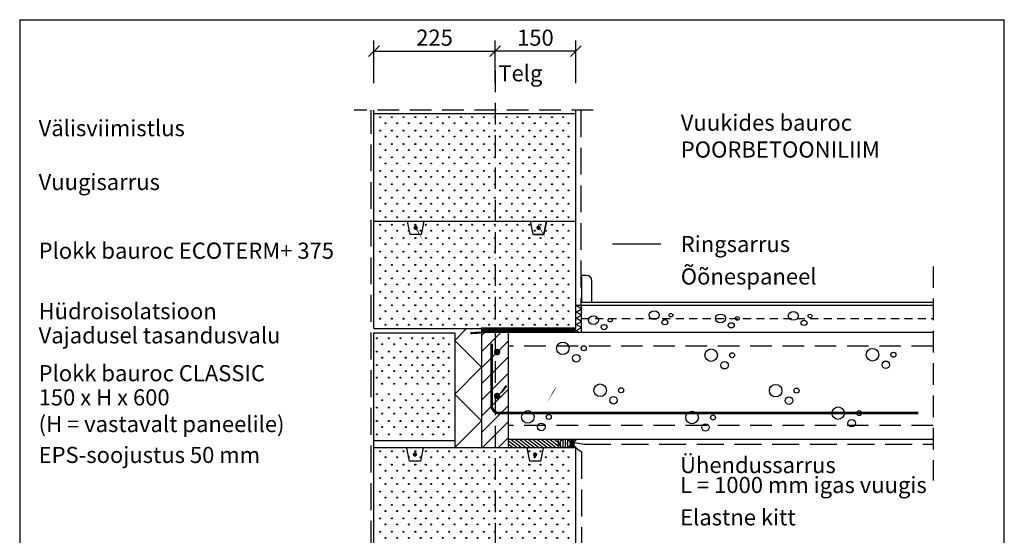
# Model space of a CAD drawing. Extents: x 190 to 2039, y -262 to 2489.
# Drawn here: x 190 to 2020, y 1530 to 2489 of the extents above; entities that cross this region are included whole.
import ezdxf

# ---------------------------------------------------------------- set-up
doc = ezdxf.new("R2010")
doc.units = 0
doc.header["$LTSCALE"] = 10
doc.header["$MEASUREMENT"] = 0
doc.header["$PDMODE"] = 3
for name, pattern in [('KP', [6, 4, -2]), ('KV', [2.5, 1.5, -1]), ('KVP', [7, 5, -2]), ('PKV', [6, 4, -1, 0, -1])]:
    doc.linetypes.add(name, pattern=pattern)
doc.layers.get('0').update_dxf_attribs({"color": 1, "linetype": 'CONTINUOUS'})
doc.layers.get('DEFPOINTS').update_dxf_attribs({"linetype": 'CONTINUOUS'})
for name, color, linetype in [('ABI2', 7, 'CONTINUOUS'), ('ARMATUUR', 1, 'CONTINUOUS'), ('KONTUURID', 4, 'CONTINUOUS'), ('LOGO', 3, 'CONTINUOUS'), ('MÄRGENDID', 6, 'CONTINUOUS'), ('MÕÕTKETID', 6, 'CONTINUOUS'), ('PLOKID', 7, 'CONTINUOUS'), ('RAAMJOON', 15, 'CONTINUOUS'), ('RASTRID', 15, 'CONTINUOUS'), ('RASTRIDPLOKK', 15, 'CONTINUOUS'), ('TEKSTID', 7, 'CONTINUOUS')]:
    doc.layers.add(name, color=color, linetype=linetype)
doc.styles.add('ARIAL', font='arial.ttf')
doc.dimstyles.get("Standard").update_dxf_attribs({"dimscale": 10, "dimtxt": 2.5, "dimasz": 2, "dimexe": 2, "dimexo": 5, "dimgap": 1, "dimtad": 1, "dimdec": 0, "dimzin": 0, "dimdsep": 46, "dimtxsty": 'ARIAL', "dimblk1": 'OBLIQUE', "dimblk2": 'OBLIQUE', "dimsah": 1, "dimcen": 2.5, "dimadec": 0, "dimazin": 0, "dimtfac": 1, "dimtdec": 0, "dimtofl": 0, "dimtmove": 2, "dimatfit": 3, "dimldrblk": 'OBLIQUE', "dimfxl": 1, "dimtolj": 1, "dimtzin": 0, "dimarcsym": 0})

# ---------------------------------------------------------------- blocks, each defined once
blk = doc.blocks.new('SIPO')
at = {"layer": 'RASTRIDPLOKK'}
for centre in [(-0.2376393817900561, 0.2703445630562724), (0.2376393817900561, -0.2703445630562724)]:
    blk.add_circle(centre, 0.0437688, dxfattribs=at)
blk = doc.blocks.new('375B')
at = {"layer": 'KONTUURID'}
for p, q in [((0, 15.00000000000045), (6.821210263296962e-13, 199.9999999999991)), ((6.821210263296962e-13, 199.9999999999991), (375, 199.9999999999995)), ((375, -1.364242052659392e-12), (375, 199.9999999999995)), ((0, 15.00000000000045), (15, 4.547473508864641e-13)), ((15, 4.547473508864641e-13), (375, -1.364242052659392e-12))]:
    blk.add_line(p, q, dxfattribs=at)
at = {"layer": 'RASTRIDPLOKK', "linetype": 'Continuous', "xscale": 20.81104693775798, "yscale": 20.81104693775798, "zscale": 20.81104693775798}
for p in [(16.23901300390548, 187.6226649512939), (38.09061228855148, 187.6226649512939), (59.94221157319748, 187.6226649512939), (81.79381085784348, 187.6226649512939), (101.0999390147392, 187.6226649512935), (122.9515382993852, 187.6226649512935), (144.8031375840312, 187.6226649512935), (166.6547368686772, 187.6226649512935), (187.3836227923048, 187.6226649512935), (208.9797296451613, 187.6226649512935), (229.7086155687889, 187.6226649512935), (251.0961147591931, 187.6226649512935), (271.8250006828207, 187.6226649512935), (293.669304561382, 187.6226649512935), (314.3981904850095, 187.6226649512935), (335.7856896754138, 187.6226649512935), (356.5145755990413, 187.6226649512935), (16.23901300390548, 162.6494086259838), (38.09061228855148, 162.6494086259838), (59.94221157319748, 162.6494086259838), (81.79381085784348, 162.6494086259838), (101.0999390147392, 162.6494086259834), (122.9515382993852, 162.6494086259834), (144.8031375840312, 162.6494086259834), (166.6547368686772, 162.6494086259834), (187.3836227923048, 162.6494086259834), (208.9797296451613, 162.6494086259834), (229.7086155687889, 162.6494086259834), (251.0961147591931, 162.6494086259834), (271.8250006828207, 162.6494086259834), (293.669304561382, 162.6494086259834), (314.3981904850095, 162.6494086259834), (335.7856896754138, 162.6494086259834), (356.5145755990413, 162.6494086259834), (16.23901300390548, 137.6761523006746), (38.09061228855148, 137.6761523006746), (59.94221157319748, 137.6761523006746), (81.79381085784348, 137.6761523006746), (101.0999390147392, 137.6761523006742), (122.9515382993852, 137.6761523006742), (144.8031375840312, 137.6761523006742), (166.6547368686772, 137.6761523006742), (187.3836227923048, 137.6761523006742), (208.9797296451613, 137.6761523006742), (229.7086155687889, 137.6761523006742), (251.0961147591931, 137.6761523006742), (271.8250006828207, 137.6761523006742), (293.669304561382, 137.6761523006742), (314.3981904850095, 137.6761523006742), (335.7856896754138, 137.6761523006742), (356.5145755990413, 137.6761523006742), (16.23901300390548, 112.7028959753645), (38.09061228855148, 112.7028959753645), (59.94221157319748, 112.7028959753645), (81.79381085784348, 112.7028959753645), (101.0999390147392, 112.7028959753641), (122.9515382993852, 112.7028959753641), (144.8031375840312, 112.7028959753641), (166.6547368686772, 112.7028959753641), (187.3836227923048, 112.7028959753641), (208.9797296451613, 112.7028959753641), (229.7086155687889, 112.7028959753641), (251.0961147591931, 112.7028959753641), (271.8250006828207, 112.7028959753641), (293.669304561382, 112.7028959753641), (314.3981904850095, 112.7028959753641), (335.7856896754138, 112.7028959753641), (356.5145755990413, 112.7028959753641), (16.23901300390548, 87.72963965005533), (38.09061228855148, 87.72963965005533), (59.94221157319748, 87.72963965005533), (81.79381085784348, 87.72963965005533), (101.0999390147392, 87.72963965005488), (122.9515382993852, 87.72963965005488), (144.8031375840312, 87.72963965005488), (166.6547368686772, 87.72963965005488), (187.3836227923048, 87.72963965005488), (208.9797296451613, 87.72963965005488), (229.7086155687889, 87.72963965005488), (251.0961147591931, 87.72963965005488), (271.8250006828207, 87.72963965005488), (293.669304561382, 87.72963965005488), (314.3981904850095, 87.72963965005488), (335.7856896754138, 87.72963965005488), (356.5145755990413, 87.72963965005488), (16.23901300390548, 62.75638332474546), (38.09061228855148, 62.75638332474546), (59.94221157319748, 62.75638332474546), (81.79381085784348, 62.75638332474546), (101.0999390147392, 62.756383324745), (122.9515382993852, 62.756383324745), (144.8031375840312, 62.756383324745), (166.6547368686772, 62.756383324745), (187.3836227923048, 62.756383324745), (208.9797296451613, 62.756383324745), (229.7086155687889, 62.756383324745), (251.0961147591931, 62.756383324745), (271.8250006828207, 62.756383324745), (293.669304561382, 62.756383324745), (314.3981904850095, 62.756383324745), (335.7856896754138, 62.756383324745), (356.5145755990413, 62.756383324745), (16.23901300390548, 37.78312699943581), (38.09061228855148, 37.78312699943581), (59.94221157319748, 37.78312699943581), (81.79381085784348, 37.78312699943581), (101.0999390147392, 37.78312699943535), (122.9515382993852, 37.78312699943535), (144.8031375840312, 37.78312699943535), (166.6547368686772, 37.78312699943535), (187.3836227923048, 37.78312699943535), (208.9797296451613, 37.78312699943535), (229.7086155687889, 37.78312699943535), (251.0961147591931, 37.78312699943535), (271.8250006828207, 37.78312699943535), (293.669304561382, 37.78312699943535), (314.3981904850095, 37.78312699943535), (335.7856896754138, 37.78312699943535), (356.5145755990413, 37.78312699943535), (16.23901300390548, 12.80987067412616), (38.09061228855148, 12.80987067412616), (59.94221157319748, 12.80987067412616), (81.79381085784348, 12.80987067412616), (101.0999390147392, 12.8098706741257), (122.9515382993852, 12.8098706741257), (144.8031375840312, 12.8098706741257), (166.6547368686772, 12.8098706741257), (187.3836227923048, 12.8098706741257), (208.9797296451613, 12.8098706741257), (229.7086155687889, 12.8098706741257), (251.0961147591931, 12.8098706741257), (271.8250006828207, 12.8098706741257), (293.669304561382, 12.8098706741257), (314.3981904850095, 12.8098706741257), (335.7856896754138, 12.8098706741257), (356.5145755990413, 12.8098706741257)]:
    blk.add_blockref('SIPO', p, dxfattribs=at)
blk = doc.blocks.new('H375')
at = {"layer": 'KONTUURID'}
for p, q in [((0, 2.273736754432321e-13), (4.547473508864641e-13, 199.9999999999993)), ((4.547473508864641e-13, 199.9999999999993), (375, 199.9999999999995)), ((375, -1.364242052659392e-12), (375, 199.9999999999995)), ((0, 2.273736754432321e-13), (375, -1.364242052659392e-12))]:
    blk.add_line(p, q, dxfattribs=at)
at = {"layer": 'RASTRIDPLOKK', "linetype": 'Continuous', "xscale": 20.81104693775798, "yscale": 20.81104693775798, "zscale": 20.81104693775798}
for p in [(16.23901300390548, 187.6226649512939), (38.09061228855148, 187.6226649512939), (59.94221157319748, 187.6226649512939), (81.79381085784348, 187.6226649512939), (101.0999390147392, 187.6226649512935), (122.9515382993852, 187.6226649512935), (144.8031375840312, 187.6226649512935), (166.6547368686772, 187.6226649512935), (187.3836227923048, 187.6226649512935), (208.9797296451613, 187.6226649512935), (229.7086155687889, 187.6226649512935), (251.0961147591931, 187.6226649512935), (271.8250006828207, 187.6226649512935), (293.669304561382, 187.6226649512935), (314.3981904850095, 187.6226649512935), (335.7856896754138, 187.6226649512935), (356.5145755990413, 187.6226649512935), (16.23901300390548, 162.6494086259838), (38.09061228855148, 162.6494086259838), (59.94221157319748, 162.6494086259838), (81.79381085784348, 162.6494086259838), (101.0999390147392, 162.6494086259834), (122.9515382993852, 162.6494086259834), (144.8031375840312, 162.6494086259834), (166.6547368686772, 162.6494086259834), (187.3836227923048, 162.6494086259834), (208.9797296451613, 162.6494086259834), (229.7086155687889, 162.6494086259834), (251.0961147591931, 162.6494086259834), (271.8250006828207, 162.6494086259834), (293.669304561382, 162.6494086259834), (314.3981904850095, 162.6494086259834), (335.7856896754138, 162.6494086259834), (356.5145755990413, 162.6494086259834), (16.23901300390548, 137.6761523006746), (38.09061228855148, 137.6761523006746), (59.94221157319748, 137.6761523006746), (81.79381085784348, 137.6761523006746), (101.0999390147392, 137.6761523006742), (122.9515382993852, 137.6761523006742), (144.8031375840312, 137.6761523006742), (166.6547368686772, 137.6761523006742), (187.3836227923048, 137.6761523006742), (208.9797296451613, 137.6761523006742), (229.7086155687889, 137.6761523006742), (251.0961147591931, 137.6761523006742), (271.8250006828207, 137.6761523006742), (293.669304561382, 137.6761523006742), (314.3981904850095, 137.6761523006742), (335.7856896754138, 137.6761523006742), (356.5145755990413, 137.6761523006742), (16.23901300390548, 112.7028959753645), (38.09061228855148, 112.7028959753645), (59.94221157319748, 112.7028959753645), (81.79381085784348, 112.7028959753645), (101.0999390147392, 112.7028959753641), (122.9515382993852, 112.7028959753641), (144.8031375840312, 112.7028959753641), (166.6547368686772, 112.7028959753641), (187.3836227923048, 112.7028959753641), (208.9797296451613, 112.7028959753641), (229.7086155687889, 112.7028959753641), (251.0961147591931, 112.7028959753641), (271.8250006828207, 112.7028959753641), (293.669304561382, 112.7028959753641), (314.3981904850095, 112.7028959753641), (335.7856896754138, 112.7028959753641), (356.5145755990413, 112.7028959753641), (16.23901300390548, 87.72963965005533), (38.09061228855148, 87.72963965005533), (59.94221157319748, 87.72963965005533), (81.79381085784348, 87.72963965005533), (101.0999390147392, 87.72963965005488), (122.9515382993852, 87.72963965005488), (144.8031375840312, 87.72963965005488), (166.6547368686772, 87.72963965005488), (187.3836227923048, 87.72963965005488), (208.9797296451613, 87.72963965005488), (229.7086155687889, 87.72963965005488), (251.0961147591931, 87.72963965005488), (271.8250006828207, 87.72963965005488), (293.669304561382, 87.72963965005488), (314.3981904850095, 87.72963965005488), (335.7856896754138, 87.72963965005488), (356.5145755990413, 87.72963965005488), (16.23901300390548, 62.75638332474546), (38.09061228855148, 62.75638332474546), (59.94221157319748, 62.75638332474546), (81.79381085784348, 62.75638332474546), (101.0999390147392, 62.756383324745), (122.9515382993852, 62.756383324745), (144.8031375840312, 62.756383324745), (166.6547368686772, 62.756383324745), (187.3836227923048, 62.756383324745), (208.9797296451613, 62.756383324745), (229.7086155687889, 62.756383324745), (251.0961147591931, 62.756383324745), (271.8250006828207, 62.756383324745), (293.669304561382, 62.756383324745), (314.3981904850095, 62.756383324745), (335.7856896754138, 62.756383324745), (356.5145755990413, 62.756383324745), (16.23901300390548, 37.78312699943581), (38.09061228855148, 37.78312699943581), (59.94221157319748, 37.78312699943581), (81.79381085784348, 37.78312699943581), (101.0999390147392, 37.78312699943535), (122.9515382993852, 37.78312699943535), (144.8031375840312, 37.78312699943535), (166.6547368686772, 37.78312699943535), (187.3836227923048, 37.78312699943535), (208.9797296451613, 37.78312699943535), (229.7086155687889, 37.78312699943535), (251.0961147591931, 37.78312699943535), (271.8250006828207, 37.78312699943535), (293.669304561382, 37.78312699943535), (314.3981904850095, 37.78312699943535), (335.7856896754138, 37.78312699943535), (356.5145755990413, 37.78312699943535), (16.23901300390548, 12.80987067412616), (38.09061228855148, 12.80987067412616), (59.94221157319748, 12.80987067412616), (81.79381085784348, 12.80987067412616), (101.0999390147392, 12.8098706741257), (122.9515382993852, 12.8098706741257), (144.8031375840312, 12.8098706741257), (166.6547368686772, 12.8098706741257), (187.3836227923048, 12.8098706741257), (208.9797296451613, 12.8098706741257), (229.7086155687889, 12.8098706741257), (251.0961147591931, 12.8098706741257), (271.8250006828207, 12.8098706741257), (293.669304561382, 12.8098706741257), (314.3981904850095, 12.8098706741257), (335.7856896754138, 12.8098706741257), (356.5145755990413, 12.8098706741257)]:
    blk.add_blockref('SIPO', p, dxfattribs=at)
blk = doc.blocks.new('TERAS')
at = {"color": 1, "const_width": 8}
blk.add_lwpolyline([(-4, 4, 1), (4, 4, 1)], format="xyb", close=True, dxfattribs=at)
blk = doc.blocks.new('CBLK', base_point=(0.6615079326862343, 0.5156745994763128))
at = {"layer": 'RASTRIDPLOKK'}
for centre, radius in [((0.3140238681809972, 0.6668661564924325), 0.2526359354947671), ((0.8529805305698338, 0.262648659700805), 0.1515815612968603), ((1.156143653163554, 0.6668661564924324), 0.1010543741979069)]:
    blk.add_circle(centre, radius, dxfattribs=at)
blk = doc.blocks.new('A$C0BF539B4')
at = {"layer": 'KONTUURID'}
for p, q in [((-6.399319204319909e-06, 3.715762886713492e-06), (-6.399318863259396e-06, 200.3133060911168)), ((-6.399319318006746e-06, 200.3133060911168), (149.9999936006807, 200.3133060911168)), ((149.9999936006807, 200.3133060911168), (149.9999936006807, 3.715762886713492e-06)), ((149.9999936006807, 3.715762431966141e-06), (-6.399319318006746e-06, 3.715762431966141e-06))]:
    blk.add_line(p, q, dxfattribs=at)
at = {"layer": 'RASTRIDPLOKK'}
for centre in [(5.518870338928764, 11.62293090032381), (27.39750199117248, 11.62293090032381), (49.22206890822076, 11.62293090032381), (71.07366819286494, 11.62293090032381), (90.37979634976023, 11.62293090032381), (109.6859245066531, 11.62293090032381), (128.9920526635483, 11.62293090032381)]:
    blk.add_circle(centre, 0.9108745512093415, dxfattribs=at)
at = {"layer": 'RASTRIDPLOKK', "linetype": 'Continuous', "xscale": 20.81104693775798, "yscale": 20.81104693775798, "zscale": 20.81104693775798}
for p in [(10.46439466762058, 185.0189758344659), (32.31599395226476, 185.0189758344659), (54.16759323691258, 185.0189758344659), (76.01919252155676, 185.0189758344659), (95.32532067845204, 185.0189758344659), (114.6314488353473, 185.0189758344659), (133.9375769922426, 185.0189758344659), (10.46439466762058, 160.0457195091567), (32.31599395226476, 160.0457195091567), (54.16759323691258, 160.0457195091567), (76.01919252155676, 160.0457195091567), (95.32532067845204, 160.0457195091549), (114.6314488353473, 160.0457195091549), (133.9375769922426, 160.0457195091549), (10.46439466762058, 135.0724631838475), (32.31599395226476, 135.0724631838475), (54.16759323691258, 135.0724631838475), (76.01919252155676, 135.0724631838475), (95.32532067845204, 135.0724631838457), (114.6314488353473, 135.0724631838457), (133.9375769922426, 135.0724631838457), (10.46439466762058, 111.6226686670561), (32.31599395226476, 111.6226686670561), (54.16759323691258, 111.6226686670561), (76.01919252155676, 111.6226686670561), (95.32532067845204, 111.6226686670561), (114.6314488353473, 111.6226686670561), (133.9375769922426, 111.6226686670561), (10.46439466762058, 80.9165464851194), (32.31599395226476, 80.9165464851194), (54.16759323691258, 80.9165464851194), (76.01919252155676, 80.9165464851194), (95.32532067845204, 80.91654648511758), (114.6314488353473, 80.91654648511758), (133.9375769922426, 80.91654648511758), (10.46439466762058, 55.9432901598102), (32.31599395226476, 55.9432901598102), (54.16759323691258, 55.9432901598102), (76.01919252155676, 55.9432901598102), (95.32532067845204, 55.94329015980838), (114.6314488353473, 55.94329015980838), (133.9375769922426, 55.94329015980838), (10.46439466762058, 30.97003383449919), (32.31599395226476, 30.97003383449919), (54.16759323691258, 30.97003383449919), (76.01919252155676, 30.97003383449919), (95.32532067845204, 30.97003383449919), (114.6314488353473, 30.97003383449919), (133.9375769922426, 30.97003383449919)]:
    blk.add_blockref('SIPO', p, dxfattribs=at)
blk = doc.blocks.new('A$C20CC793A')
at = {"layer": 'LOGO'}
blk.add_blockref('A$C0BF539B4', (1.089912984753028e-06, -6.213209417182952e-06), dxfattribs=at)
blk = doc.blocks.new('SAUMAUS')
at = {"layer": 'ABI2'}
for centre, radius, start, end in [((0, 0), 7.578580000000001, 287.0654, 72.93391), ((21.86599999999999, -0.2439999999996871), 7.67534, 102.6924, 252.4353), ((29.73600000000079, -0.1219999999993888), 7.4568, 274.0295, 81.09589)]:
    blk.add_arc(centre, radius, start, end, dxfattribs=at)
at = {"layer": 'RASTRID', "linetype": 'Continuous'}
for p, q in [((4.119975079941469, 7.721857018005039), (4.119975079941469, 6.360871021887533)), ((7.119975079941469, 7.721857018005039), (7.119975079941469, -8.194931773898816)), ((10.11997507994147, 7.721857018005039), (10.11997507994147, -8.194931773898816)), ((13.11997507994147, 7.721857018005039), (13.11997507994147, -8.194931773898816)), ((16.11997507994147, 7.721857018005039), (16.11997507994147, 4.844618843421586)), ((19.68179908522893, 7.721857018005039), (19.68179908522893, -8.194931773898816)), ((24.68179908522893, 7.721857018005039), (24.68179908522893, -8.194931773898816)), ((29.68179908522893, 7.524851041115198), (29.68179908522893, -7.449242265572366)), ((34.68179908522893, 5.458585780078693), (34.68179908522893, -5.702585780077698)), ((4.119975079941469, -6.360871021887533), (4.119975079941469, -8.194931773898816)), ((16.11997507994147, -5.33261884342096), (16.11997507994147, -8.194931773898816))]:
    blk.add_line(p, q, dxfattribs=at)
blk = doc.blocks.new('_OBLIQUE')
at = {"color": 0, "linetype": 'ByBlock'}
blk.add_line((-0.5, -0.5), (0.5, 0.5), dxfattribs=at)
blk = doc.blocks.new('*D32')
at = {"color": 0, "linetype": 'ByBlock', "transparency": 16777216}
for p, q in [((1073.508266174405, 2370.792811168105), (1073.508266174405, 2450.203652557619)), ((1223.510439300513, 2370.741489730789), (1223.510439300513, 2450.203652557619)), ((1223.510439300513, 2430.203652557619), (1073.508266174405, 2430.203652557619))]:
    blk.add_line(p, q, dxfattribs=at)
at = {"layer": 'DEFPOINTS', "color": 0, "linetype": 'ByBlock', "transparency": 16777216}
for p in [(1073.508266174405, 2430.203652557619), (1073.508266174405, 2320.792811168105), (1223.510439300513, 2320.741489730789)]:
    blk.add_point(p, dxfattribs=at)
at = {"color": 0, "linetype": 'ByBlock', "transparency": 16777216, "xscale": 20, "yscale": 20, "zscale": 20, "rotation": 180}
blk.add_blockref('_OBLIQUE', (1073.508266174405, 2430.203652557619), dxfattribs=at)
at = {"color": 0, "linetype": 'ByBlock', "transparency": 16777216, "xscale": 20, "yscale": 20, "zscale": 20}
blk.add_blockref('_OBLIQUE', (1223.510439300513, 2430.203652557619), dxfattribs=at)
at = {"color": 0, "linetype": 'ByBlock', "transparency": 16777216, "insert": (1148.509352737459, 2455.520842189269), "char_height": 30, "attachment_point": 5, "style": 'ARIAL'}
blk.add_mtext('\\A1;150', dxfattribs=at)
blk = doc.blocks.new('*D33')
at = {"color": 0, "linetype": 'ByBlock', "transparency": 16777216}
for p, q in [((848.510483197402, 2370.869791450288), (848.510483197402, 2450.203652557619)), ((1073.508266174405, 2370.792811168105), (1073.508266174405, 2450.203652557619)), ((848.510483197402, 2430.203652557619), (1073.508266174405, 2430.203652557619))]:
    blk.add_line(p, q, dxfattribs=at)
at = {"layer": 'DEFPOINTS', "color": 0, "linetype": 'ByBlock', "transparency": 16777216}
for p in [(1073.508266174405, 2430.203652557619), (848.510483197402, 2320.869791450288), (1073.508266174405, 2320.792811168105)]:
    blk.add_point(p, dxfattribs=at)
at = {"color": 0, "linetype": 'ByBlock', "transparency": 16777216, "xscale": 20, "yscale": 20, "zscale": 20, "rotation": 180}
blk.add_blockref('_OBLIQUE', (848.510483197402, 2430.203652557619), dxfattribs=at)
at = {"color": 0, "linetype": 'ByBlock', "transparency": 16777216, "xscale": 20, "yscale": 20, "zscale": 20}
blk.add_blockref('_OBLIQUE', (1073.508266174405, 2430.203652557619), dxfattribs=at)
at = {"color": 0, "linetype": 'ByBlock', "transparency": 16777216, "insert": (961.0093746859034, 2455.520842189269), "char_height": 30, "attachment_point": 5, "style": 'ARIAL'}
blk.add_mtext('\\A1;225', dxfattribs=at)

msp = doc.modelspace()

# ---------------------------------------------------------------- linework, layer by layer
at = {"color": 1, "const_width": 4}
for points in [[(923.8999794782036, 2101.889881986165, 1), (927.8999794782036, 2101.889881986165, 1)], [(922.6817938439208, 1680.073682185456, 1), (926.6817938439208, 1680.073682185456, 1)], [(1145.956488837606, 1680.073682185456, 1), (1149.956488837606, 1680.073682185456, 1)]]:
    msp.add_lwpolyline(points, format="xyb", close=True, dxfattribs=at)
at = {"layer": 'ABI2'}
for p, q in [((1223.508266174405, 1958.237660762275), (1234.333161265446, 1958.237660762275)), ((1233.073635145613, 1963.382184830741), (1887.763515155953, 1963.382184830741)), ((1170.083122156429, 1692.956783501791), (1151.25523140182, 1707.956783501791)), ((1178.107317998917, 1692.956783501791), (1159.279427244308, 1707.956783501791)), ((1186.131513841406, 1692.956783501791), (1167.303623086797, 1707.956783501791)), ((1191.349124167685, 1695.192763266695), (1175.327818929285, 1707.956783501791)), ((1191.349124167685, 1701.585563140354), (1183.352014771773, 1707.956783501791))]:
    msp.add_line(p, q, dxfattribs=at)
at = {"layer": 'ABI2', "color": 0, "linetype": 'Continuous'}
msp.add_lwpolyline([(1234.333161265446, 1963.349242139727), (1253.333161265446, 1963.349242139727), (1253.333161265446, 2003.349242139728, 0.414213562373095), (1243.333161265446, 2013.349242139728), (1234.333161265446, 2013.349242139728)], format="xyb", close=True, dxfattribs=at)
at = {"layer": 'ABI2', "linetype": 'KVP', "const_width": 9.275804508119792}
msp.add_lwpolyline([(1047.60631520026, 1912.190730115919), (1223.508266174405, 1912.190730115919)], dxfattribs=at)
at = {"layer": 'ARMATUUR', "linetype": 'KV'}
msp.add_line((1234.333161265446, 1933.237660762275), (1887.763515155953, 1933.237660762275), dxfattribs=at)
at = {"layer": 'ARMATUUR', "color": 0, "const_width": 6}
for points in [[(1074.354921286837, 1870.799572876144, 1), (1080.354921286837, 1870.799572876144, 1)], [(1074.354921286837, 1789.036124962987, 1), (1080.354921286837, 1789.036124962987, 1)]]:
    msp.add_lwpolyline(points, format="xyb", close=True, dxfattribs=at)
at = {"layer": 'DEFPOINTS', "color": 0, "linetype": 'ByBlock'}
msp.add_point((1223.508266174408, 1707.95678350179), dxfattribs=at)
at = {"layer": 'KONTUURID'}
for p, q in [((848.5082661744053, 2314.389881986164), (848.5104831974021, 2320.869791450288)), ((1223.508266174405, 2314.389881986164), (1223.510439300513, 2320.741489730789)), ((1144.333161265446, 2089.389881986165), (1164.333161265446, 2089.389881986165)), ((1234.333161265446, 1958.237660762275), (1887.763515155953, 1958.237660762275)), ((1234.333161265446, 1907.95678350179), (1234.333161265446, 1958.237660762275)), ((1234.333161265446, 1907.95678350179), (1887.763515155953, 1907.95678350179))]:
    msp.add_line(p, q, dxfattribs=at)
for points in [[(939.6817938439208, 1692.573682185456), (934.6817938439208, 1667.573682185456), (914.6817938439208, 1667.573682185456), (909.6817938439208, 1692.573682185456)], [(1162.956488837606, 1692.573682185456), (1157.956488837606, 1667.573682185456), (1137.956488837606, 1667.573682185456), (1132.956488837606, 1692.573682185456)]]:
    msp.add_lwpolyline(points, dxfattribs=at)
at = {"layer": 'MÄRGENDID', "linetype": 'PKV'}
for p, q in [((1073.508266174405, 2394.389881986164), (1073.508266174405, 223.6859728023946)), ((1255.639966192907, 2320.730497000044), (811.8811609713164, 2320.882323731823)), ((1887.763515155953, 2030.17547546331), (1887.763515155953, 1632.009938679485))]:
    msp.add_line(p, q, dxfattribs=at)
at = {"layer": 'PLOKID'}
for p, q in [((1048.508266174404, 1907.956783501792), (1048.508266174404, 1692.95678350179)), ((1048.508266174404, 1907.956783501792), (1887.763515155953, 1907.956783501789)), ((1098.088910799087, 1907.956783501792), (1098.088910799087, 1692.95678350179)), ((1887.763515155953, 1707.956783501792), (1098.088910799087, 1707.956783501791)), ((1113.913751259003, 1692.95678350179), (1098.088910799087, 1705.564282132013)), ((1121.937947101494, 1692.95678350179), (1103.11005634688, 1707.956783501791)), ((1129.962142943984, 1692.95678350179), (1111.134252189369, 1707.956783501791)), ((1137.986338786473, 1692.95678350179), (1119.15844803186, 1707.956783501791)), ((1146.010534628962, 1692.95678350179), (1127.182643874349, 1707.956783501791)), ((1154.034730471453, 1692.956783501791), (1135.206839716839, 1707.956783501791)), ((1162.058926313941, 1692.95678350179), (1143.231035559329, 1707.95678350179)), ((1191.349124167685, 1692.95678350179), (1191.349124167685, 1707.956783501791)), ((1105.889555416514, 1692.956783501791), (1098.088910799087, 1699.171482258354))]:
    msp.add_line(p, q, dxfattribs=at)
at = {"layer": 'PLOKID', "linetype": 'KP'}
for p, q in [((1887.763515155953, 1881.547990684892), (1098.088910799087, 1881.547990684892)), ((1887.763515155953, 1733.85615474354), (1098.088910799087, 1733.85615474354))]:
    msp.add_line(p, q, dxfattribs=at)
at = {"layer": 'PLOKID', "const_width": 5}
for points in [[(1203.819927168865, 1757.456959166768), (1076.963416761872, 1757.456959166768), (1071.81054885246, 1760.588861009567), (1067.393802986292, 1767.207137464346), (1067.393802986292, 1774.560785735466), (1067.393802986292, 1886.3361695642)], [(1203.819927168865, 1757.456959166768), (1860.488795596027, 1757.456959166768)]]:
    msp.add_lwpolyline(points, dxfattribs=at)
at = {"layer": 'RAAMJOON', "linetype": 'Continuous'}
msp.add_line((190, 2489.000006), (2020, 2489.000006000001), dxfattribs=at)
at = {"layer": 'RAAMJOON'}
for p, q in [((190, 2489.000006), (190, 118.3333579999985)), ((2020, 118.3333579999985), (2020, 2489.000006000001))]:
    msp.add_line(p, q, dxfattribs=at)
at = {"layer": 'RASTRID', "linetype": 'KVP'}
for p, q in [((843.5082661744037, 1506.912410937779), (843.5082661744051, 2320.871502898609)), ((1233.073635145612, 2320.738217798485), (1233.073635145613, 1958.493766208194)), ((1234.478976168395, 1685.047624713401), (1234.478011316771, 769.8898396075917)), ((1238.48936456471, 1699.100606584256), (1887.763515155954, 1699.100606584257))]:
    msp.add_line(p, q, dxfattribs=at)
at = {"layer": 'RASTRID'}
for p, q in [((998.5082661744041, 1892.521735957035), (1020.376412203535, 1914.389881986166)), ((1048.508266174404, 1842.521735957035), (998.5082661744041, 1892.521735957035)), ((998.5082661744041, 1792.521735957035), (1048.508266174404, 1842.521735957035)), ((1061.478850926128, 1836.064801367801), (1061.478850926128, 1836.064801367801)), ((1048.508266174404, 1742.521735957034), (998.5082661744041, 1792.521735957035)), ((998.9433137191602, 1692.95678350179), (1048.508266174404, 1742.521735957034)), ((848.5082661744042, 1692.95678350179), (848.5082661744043, 1705.869585015176)), ((998.5082661744041, 1705.86958501517), (998.5082661744041, 1692.95678350179)), ((1048.508266174404, 1705.86958501517), (1048.508266174404, 1692.95678350179)), ((1222.08193608595, 1702.406411014532), (1238.48936456471, 1699.100606584256)), ((1223.550508840195, 1692.85630932707), (1234.478976168395, 1685.047624713401))]:
    msp.add_line(p, q, dxfattribs=at)
msp.add_lwpolyline([(1228.771805363495, 1907.956783501792), (1224.333161265446, 1910.519435866637), (1234.333161265446, 1916.292938558533), (1224.333161265446, 1922.06644125043), (1234.333161265446, 1927.839943942326), (1224.333161265446, 1933.613446634222), (1234.333161265446, 1939.386949326119), (1224.333161265446, 1945.160452018015), (1234.333161265446, 1950.933954709911), (1234.333161265446, 1950.933954709911), (1223.508266174405, 1957.183710804674)], dxfattribs=at)
at = {"layer": 'RASTRIDPLOKK'}
for p, q in [((1048.508266174404, 1871.377545310179), (1085.087504366017, 1907.956783501792)), ((1048.508266174404, 1901.377545310179), (1055.087504366018, 1907.956783501792)), ((1048.508266174404, 1841.377545310179), (1098.088910799087, 1890.958189934861)), ((1048.508266174404, 1811.377545310179), (1098.088910799087, 1860.958189934861)), ((1048.508266174404, 1781.377545310181), (1098.088910799087, 1830.958189934863)), ((1048.508266174404, 1751.37754531018), (1098.088910799087, 1800.958189934862)), ((1048.508266174404, 1721.377545310181), (1098.088910799087, 1770.958189934863)), ((1050.087504366013, 1692.95678350179), (1098.088910799087, 1740.958189934863)), ((1080.087504366013, 1692.95678350179), (1098.088910799087, 1710.958189934863))]:
    msp.add_line(p, q, dxfattribs=at)
at = {"layer": 'RASTRIDPLOKK', "color": 4}
msp.add_line((1074.580888533668, 1914.389881986165), (1075.884791226193, 1914.389881986165), dxfattribs=at)
for points in [[(940.8999794782037, 2114.389881986165), (935.8999794782036, 2089.389881986164), (915.8999794782034, 2089.389881986165), (910.8999794782036, 2114.389881986165)], [(1164.333161265446, 2089.389881986165), (1169.333161265446, 2114.389881986165), (1164.333161265446, 2089.389881986165), (1144.333161265446, 2089.389881986165), (1139.333161265446, 2114.389881986165)]]:
    msp.add_lwpolyline(points, dxfattribs=at)
at = {"layer": 'TEKSTID'}
msp.add_line((1291.524220501327, 2072.18116149989), (1381.870899865149, 2072.18116149989), dxfattribs=at)
for points in [[(843.3722539847363, 2282.740853640537, 0, 8.34, 0), (819.6722539847362, 2282.740853867816, 0, 0, 0), (524.6396563701455, 2282.740855994271, 0, 0, 0)], [(1181.842294650973, 2114.568671228864, 0, 8.34, 0), (1206.376822656115, 2138.479808815337, 0, 0, 0), (1309.241475277768, 2241.336567748768, 0, 0, 0), (1367.881185080766, 2241.336567748768, 0, 0, 0)], [(482.4479961253746, 2183.121036025088, 0, 0, 0), (1113.716025507375, 2183.121036025088, 0, 0, 0), (1145.171979456872, 2124.917544255136, 8.34, 0, 0), (1154.478011316771, 2103.121036025088, 0, 0, 0)], [(925.8999794782036, 2099.687924514849, 0, 8.34, 0), (916.5939476183048, 2121.484432744897, 0, 0, 0), (883.2825758186815, 2183.12103602509, 0, 0, 0)], [(1079.304948637308, 1872.216728121107, 0, 8.34, 0), (1096.063379391607, 1888.97515879505, 0, 0, 0), (1291.524220501327, 2072.18116149989, 0, 0, 0), (1291.524220501327, 2072.18116149989, 0, 0, 0)], [(1079.304948637308, 1789.927648064346, 0, 8.34, 0), (1096.063379391607, 1806.68607873829, 0, 0, 0), (1291.524220501327, 2072.18116149989, 0, 0, 0), (1291.524220501327, 2072.18116149989, 0, 0, 0)], [(1020, 2060, 0, 8.34, 0), (996.3, 2060.000000227278, 0, 0, 0), (813.6725584917731, 2060.000002051637, 0, 0, 0)], [(1181.842294650973, 1798.580063892616, 0, 8.34, 0), (1204.271388935262, 1832.503598252239, 0, 0, 0), (1309.241475277768, 2005.216839542671, 0, 0, 0), (1367.881185080766, 2005.216839542671, 0, 0, 0)], [(1060.145774927598, 1909.511111937007, 0, 8.34, 0), (1028.021710161676, 1903.763551288465, 0, 0, 0), (943.2413986357585, 1898.084769063524, 0, 0, 0), (698.503911044585, 1898.084770637056, 0, 0, 0)], [(880, 1830, 0, 8.34, 0), (856.3, 1830.000000227278, 0, 0, 0), (677.7712019103492, 1830.000000639692, 0, 0, 0)], [(1019.66156560439, 1755.398807501226, 0, 8.34, 0), (983.9389335430023, 1745.622000330462, 0, 0, 0), (735.1206166371243, 1679.370637058209, 0, 0, 0), (666.5696643170795, 1679.370637058209, 0, 0, 0)], [(1225.108931974373, 1756.897370078269, 0, 8.34, 0), (1235.086672765756, 1739.9529290975, 0, 0, 0), (1290.166223820571, 1650.216002440008, 0, 0, 0), (1366.765057335508, 1650.216002440008, 0, 0, 0)], [(1165.329667061641, 1699.538130316506, 0, 8.34, 0), (1179.018208163319, 1676.987760388382, 0, 0, 0), (1290.166223820571, 1496.134710530033, 0, 0, 0), (1366.765057335508, 1496.134710530033, 0, 0, 0)], [(1205.558227304893, 1700.792650681032, 0, 8.34, 0), (1219.018749896959, 1680.62294045516, 0, 0, 0), (1290.166223820571, 1564.409110232053, 0, 0, 0), (1366.765057335508, 1564.409110232053, 0, 0, 0)]]:
    msp.add_lwpolyline(points, format="xyseb", dxfattribs=at)

# ---------------------------------------------------------------- block references
at = {"layer": 'ABI2'}
msp.add_blockref('A$C20CC793A', (848.5082714838106, 1705.869587512623), dxfattribs=at)
at = {"layer": 'ARMATUUR', "xscale": 0.5, "yscale": 0.5, "zscale": 0.5}
for p in [(1154.333161265446, 2099.889881986165), (924.6817938439208, 1678.073682185456), (1147.956488837606, 1678.073682185456)]:
    msp.add_blockref('TERAS', p, dxfattribs=at)
at = {"layer": 'KONTUURID'}
msp.add_blockref('375B', (848.5082661744035, 1492.956783501791), dxfattribs=at)
at = {"layer": 'PLOKID', "xscale": 0.9, "yscale": 0.9, "zscale": 0.9, "rotation": 180}
msp.add_blockref('SAUMAUS', (1226.560438453352, 1700.020064418689), dxfattribs=at)
at = {"layer": 'RASTRID'}
for p in [(848.5082661744049, 2114.389881986165), (848.5082661744044, 1914.389881986165)]:
    msp.add_blockref('H375', p, dxfattribs=at)
at = {"layer": 'RASTRID', "linetype": 'Continuous', "xscale": 36.96890432225882, "yscale": 32.04960570646926, "zscale": 36.96890432225882}
for p in [(1382.042583510326, 1934.377847737602), (1505.452845017152, 1928.473321873027), (1640.678992470946, 1933.065731590666), (1269.135315375111, 1925.193034709049)]:
    msp.add_blockref('CBLK', p, dxfattribs=at)
at = {"layer": 'RASTRID', "xscale": 46.16110086123626, "yscale": 46.16110086123626, "zscale": 46.16110086123626}
for p in [(1215.519211718407, 1870.772931107728), (1491.201952009668, 1857.896348966641), (1790.97025260228, 1858.761331544625), (1284.837462358972, 1792.679018481433), (1610.992527590146, 1792.035196895705), (1150.5063550584, 1743.125664986978), (1455.741616547339, 1742.038629985168), (1727.304630456575, 1750.152502919973)]:
    msp.add_blockref('CBLK', p, dxfattribs=at)

# ---------------------------------------------------------------- texts
at = {"layer": 'TEKSTID', "style": 'ARIAL'}
for s, p in [('Telg', (1079.589005756111, 2374.359022686587)), ('Vuukides bauroc', (1418.695166209767, 2282.46512535249)), ('Välisviimistlus', (225.1741578563378, 2272.281241682682)), ('POORBETOONILIIM', (1418.695166209767, 2232.46512535249)), ('Vuugisarrus', (225.1741578563378, 2172.090248827513)), ('Ringsarrus', (1418.695166209767, 2056.602860259569)), ('Plokk bauroc ECOTERM+ 375', (225.1741578563378, 2044.288933434783)), ('Õõnespaneel', (1418.695166209767, 1996.345397146393)), ('Hüdroisolatsioon', (225.1741578563378, 1931.829158301766)), ('Vajadusel tasandusvalu', (225.1741578563378, 1886.829158301766)), ('Plokk bauroc CLASSIC', (225.1741578563378, 1816.402043194267)), ('150 x H x 600', (225.1741578563378, 1771.402043194268)), ('(H = vastavalt paneelile)', (225.1741578563378, 1721.904397246469)), ('EPS-soojustus 50 mm', (225.1741578563378, 1664.391484993671)), ('Ühendussarrus', (1417.406644637984, 1645.535920689332)), ('L = 1000 mm igas vuugis', (1417.406644637984, 1608.505836007672)), ('Elastne kitt', (1417.406644637984, 1548.331943360417))]:
    msp.add_text(s, height=30, dxfattribs=at).set_placement(p)

# ---------------------------------------------------------------- dimensions: what is measured, and where the dimension line sits
at = {"layer": 'MÕÕTKETID'}
for p1, picture, middle in [((848.510483197402, 2320.869791450288), '*D33', (961.0093746859034, 2455.520842189269)), ((1223.510439300513, 2320.741489730789), '*D32', (1148.509352737459, 2455.520842189269))]:
    dim = msp.add_linear_dim(base=(1073.508266174405, 2430.203652557619), p1=p1, p2=(1073.508266174405, 2320.792811168105), dimstyle='Standard', override={"dimtxt": 3, "dimtoh": 1}, dxfattribs=at)
    dim.commit()
    dim.dimension.update_dxf_attribs({"geometry": picture, "text_midpoint": middle})

doc.saveas('drawing.dxf')
